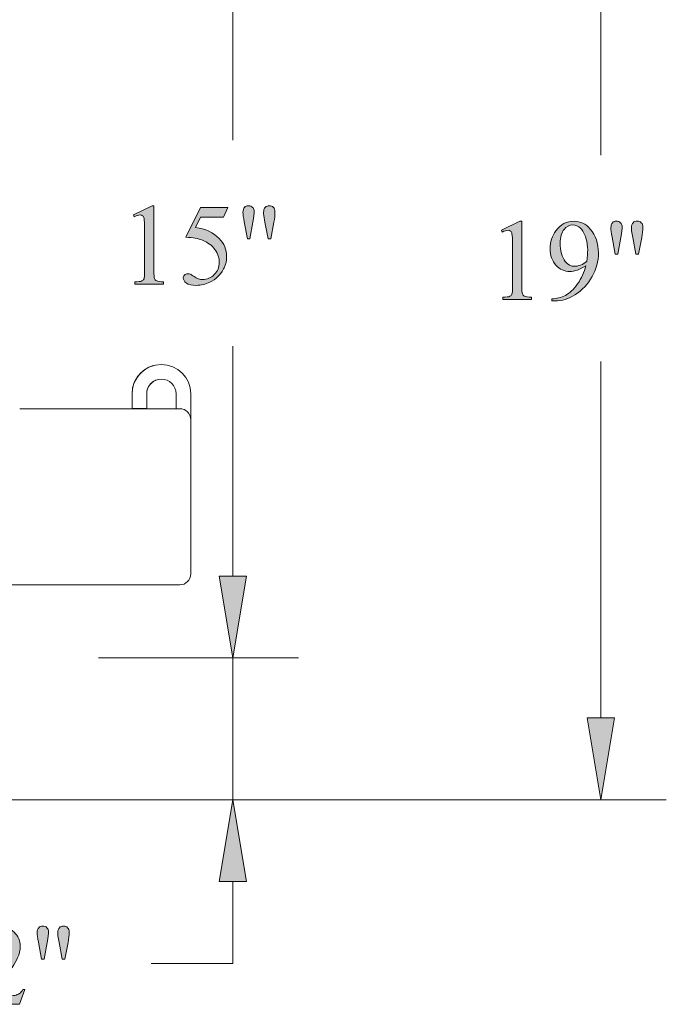
# Model space of a CAD drawing. Units: inches. Extents: x 0.3 to 10.7, y 0.3 to 8.2.
# Drawn here: x 1.8 to 2.3, y 6.1 to 6.8 of the extents above; entities that cross this region are included whole.
import ezdxf

# ---------------------------------------------------------------- set-up
doc = ezdxf.new("R2010")
doc.units = ezdxf.units.IN
doc.header["$MEASUREMENT"] = 0
doc.layers.add('AM_VIS', color=7, linetype='Continuous')
doc.layers.add('DIMENSION', color=7, linetype='Continuous')

# ---------------------------------------------------------------- blocks, each defined once
blk = doc.blocks.new('block 311')
at = {"layer": 'DIMENSION', "color": 7, "lineweight": 9}
blk.add_lwpolyline([(1.2486, 6.23925), (2.34246, 6.23925)], dxfattribs=at)
blk = doc.blocks.new('block 313')
at = {"layer": 'DIMENSION', "color": 7, "lineweight": 9}
blk.add_lwpolyline([(2.29246, 6.30175), (2.29246, 6.57403)], dxfattribs=at)
blk = doc.blocks.new('block 314')
at = {"layer": 'DIMENSION', "color": 7, "lineweight": 9}
blk.add_lwpolyline([(2.29246, 7.00383), (2.29246, 6.73155)], dxfattribs=at)
blk = doc.blocks.new('block 315')
at = {"layer": 'DIMENSION'}
h = blk.add_hatch(color=7, dxfattribs=at)
h.dxf.hatch_style = 2
h.paths.add_polyline_path([(2.28204, 6.30175), (2.29246, 6.23925), (2.30288, 6.30175)])
at = {"layer": 'DIMENSION', "lineweight": 0}
blk.add_lwpolyline([(2.28204, 6.30175), (2.29246, 6.23925), (2.30288, 6.30175), (2.28204, 6.30175)], dxfattribs=at)
blk = doc.blocks.new('block 318')
at = {"layer": 'DIMENSION'}
h = blk.add_hatch(color=7, dxfattribs=at)
h.dxf.hatch_style = 2
edge = h.paths.add_edge_path()
edge.add_spline(control_points=[(2.21649, 6.67426), (2.21649, 6.67426), (2.23072, 6.68119), (2.23072, 6.68119), (2.23072, 6.68119), (2.23214, 6.68119), (2.23214, 6.68119), (2.23214, 6.68119), (2.23214, 6.63185), (2.23214, 6.63185), (2.23214, 6.62857), (2.23228, 6.62653), (2.23255, 6.62572), (2.23282, 6.62492), (2.23339, 6.62429), (2.23425, 6.62387), (2.23511, 6.62344), (2.23687, 6.6232), (2.23951, 6.62314), (2.23951, 6.62314), (2.23951, 6.62154), (2.23951, 6.62154), (2.23951, 6.62154), (2.21753, 6.62154), (2.21753, 6.62154), (2.21753, 6.62154), (2.21753, 6.62314), (2.21753, 6.62314), (2.22029, 6.6232), (2.22207, 6.62343), (2.22287, 6.62385), (2.22368, 6.62427), (2.22424, 6.62482), (2.22456, 6.62553), (2.22487, 6.62623), (2.22503, 6.62834), (2.22503, 6.63185), (2.22503, 6.63185), (2.22503, 6.6634), (2.22503, 6.6634), (2.22503, 6.66764), (2.22489, 6.67038), (2.2246, 6.67159), (2.2244, 6.6725), (2.22403, 6.67318), (2.2235, 6.67361), (2.22297, 6.67405), (2.22233, 6.67426), (2.22158, 6.67426), (2.22052, 6.67426), (2.21903, 6.67381), (2.21714, 6.67292), (2.21714, 6.67292), (2.21649, 6.67426), (2.21649, 6.67426)], knot_values=[0, 0, 0, 0, 1, 1, 1, 2, 2, 2, 3, 3, 3, 4, 4, 4, 5, 5, 5, 6, 6, 6, 7, 7, 7, 8, 8, 8, 9, 9, 9, 10, 10, 10, 11, 11, 11, 12, 12, 12, 13, 13, 13, 14, 14, 14, 15, 15, 15, 16, 16, 16, 17, 17, 17, 18, 18, 18, 18], degree=3, periodic=1)
h = blk.add_hatch(color=7, dxfattribs=at)
h.dxf.hatch_style = 2
edge = h.paths.add_edge_path()
edge.add_spline(control_points=[(2.25494, 6.62033), (2.25494, 6.62033), (2.25494, 6.62193), (2.25494, 6.62193), (2.25867, 6.62199), (2.26215, 6.62286), (2.26537, 6.62454), (2.26859, 6.62622), (2.2717, 6.62915), (2.27471, 6.63336), (2.2777, 6.63755), (2.2798, 6.64216), (2.28097, 6.64719), (2.27646, 6.64429), (2.27238, 6.64284), (2.26873, 6.64284), (2.26462, 6.64284), (2.2611, 6.64442), (2.25817, 6.6476), (2.25524, 6.65077), (2.25378, 6.65499), (2.25378, 6.66025), (2.25378, 6.66536), (2.25524, 6.66992), (2.25817, 6.67391), (2.26171, 6.67877), (2.26632, 6.68119), (2.27201, 6.68119), (2.27681, 6.68119), (2.28092, 6.67921), (2.28434, 6.67525), (2.28853, 6.67033), (2.29063, 6.66427), (2.29063, 6.65706), (2.29063, 6.65057), (2.28904, 6.6445), (2.28585, 6.63889), (2.28265, 6.63327), (2.27822, 6.62861), (2.27253, 6.62491), (2.2679, 6.62185), (2.26286, 6.62033), (2.2574, 6.62033), (2.2574, 6.62033), (2.25494, 6.62033), (2.25494, 6.62033)], knot_values=[0, 0, 0, 0, 1, 1, 1, 2, 2, 2, 3, 3, 3, 4, 4, 4, 5, 5, 5, 6, 6, 6, 7, 7, 7, 8, 8, 8, 9, 9, 9, 10, 10, 10, 11, 11, 11, 12, 12, 12, 13, 13, 13, 14, 14, 14, 15, 15, 15, 15], degree=3, periodic=1)
edge = h.paths.add_edge_path()
edge.add_spline(control_points=[(2.28166, 6.65038), (2.28218, 6.65411), (2.28244, 6.6571), (2.28244, 6.65934), (2.28244, 6.66214), (2.28197, 6.66515), (2.28102, 6.66838), (2.28007, 6.6716), (2.27873, 6.67409), (2.27698, 6.67581), (2.27525, 6.67753), (2.27327, 6.6784), (2.27106, 6.6784), (2.2685, 6.6784), (2.26626, 6.67725), (2.26434, 6.67494), (2.26241, 6.67265), (2.26145, 6.66923), (2.26145, 6.66469), (2.26145, 6.65862), (2.26273, 6.65389), (2.26529, 6.65046), (2.26715, 6.64799), (2.26945, 6.64676), (2.27218, 6.64676), (2.27351, 6.64676), (2.27507, 6.64707), (2.27688, 6.64771), (2.27869, 6.64834), (2.28029, 6.64922), (2.28166, 6.65038)], knot_values=[0, 0, 0, 0, 1, 1, 1, 2, 2, 2, 3, 3, 3, 4, 4, 4, 5, 5, 5, 6, 6, 6, 7, 7, 7, 8, 8, 8, 9, 9, 9, 10, 10, 10, 10], degree=3, periodic=1)
h = blk.add_hatch(color=7, dxfattribs=at)
h.dxf.hatch_style = 2
edge = h.paths.add_edge_path()
edge.add_spline(control_points=[(2.30348, 6.65616), (2.30348, 6.65616), (2.30111, 6.66892), (2.30111, 6.66892), (2.30048, 6.67242), (2.30016, 6.6748), (2.30016, 6.67607), (2.30016, 6.67791), (2.30054, 6.67924), (2.3013, 6.68008), (2.30206, 6.68091), (2.30309, 6.68133), (2.30438, 6.68133), (2.30565, 6.68133), (2.30669, 6.68091), (2.30753, 6.68005), (2.30836, 6.67921), (2.30878, 6.67807), (2.30878, 6.67668), (2.30878, 6.67555), (2.3084, 6.67295), (2.30766, 6.66886), (2.30766, 6.66886), (2.30533, 6.65616), (2.30533, 6.65616), (2.30533, 6.65616), (2.30348, 6.65616), (2.30348, 6.65616)], knot_values=[0, 0, 0, 0, 1, 1, 1, 2, 2, 2, 3, 3, 3, 4, 4, 4, 5, 5, 5, 6, 6, 6, 7, 7, 7, 8, 8, 8, 9, 9, 9, 9], degree=3, periodic=1)
edge = h.paths.add_edge_path()
edge.add_spline(control_points=[(2.31925, 6.65616), (2.31925, 6.65616), (2.31693, 6.66874), (2.31693, 6.66874), (2.31693, 6.66874), (2.31598, 6.67395), (2.31598, 6.67395), (2.31592, 6.67467), (2.31589, 6.67539), (2.31589, 6.67611), (2.31589, 6.67792), (2.3163, 6.67924), (2.3171, 6.68008), (2.31791, 6.68091), (2.31897, 6.68133), (2.32029, 6.68133), (2.32153, 6.68133), (2.32255, 6.68091), (2.32337, 6.68008), (2.32419, 6.67924), (2.3246, 6.67813), (2.3246, 6.67672), (2.3246, 6.67428), (2.32433, 6.67163), (2.32378, 6.66878), (2.32378, 6.66878), (2.32132, 6.65616), (2.32132, 6.65616), (2.32132, 6.65616), (2.31925, 6.65616), (2.31925, 6.65616)], knot_values=[0, 0, 0, 0, 1, 1, 1, 2, 2, 2, 3, 3, 3, 4, 4, 4, 5, 5, 5, 6, 6, 6, 7, 7, 7, 8, 8, 8, 9, 9, 9, 10, 10, 10, 10], degree=3, periodic=1)
at = {"layer": 'DIMENSION', "lineweight": 0}
for points, knots in [([(2.21649, 6.67426), (2.21649, 6.67426), (2.23072, 6.68119), (2.23072, 6.68119), (2.23072, 6.68119), (2.23214, 6.68119), (2.23214, 6.68119), (2.23214, 6.68119), (2.23214, 6.63185), (2.23214, 6.63185), (2.23214, 6.62857), (2.23228, 6.62653), (2.23255, 6.62572), (2.23282, 6.62492), (2.23339, 6.62429), (2.23425, 6.62387), (2.23511, 6.62344), (2.23687, 6.6232), (2.23951, 6.62314), (2.23951, 6.62314), (2.23951, 6.62154), (2.23951, 6.62154), (2.23951, 6.62154), (2.21753, 6.62154), (2.21753, 6.62154), (2.21753, 6.62154), (2.21753, 6.62314), (2.21753, 6.62314), (2.22029, 6.6232), (2.22207, 6.62343), (2.22287, 6.62385), (2.22368, 6.62427), (2.22424, 6.62482), (2.22456, 6.62553), (2.22487, 6.62623), (2.22503, 6.62834), (2.22503, 6.63185), (2.22503, 6.63185), (2.22503, 6.6634), (2.22503, 6.6634), (2.22503, 6.66764), (2.22489, 6.67038), (2.2246, 6.67159), (2.2244, 6.6725), (2.22403, 6.67318), (2.2235, 6.67361), (2.22297, 6.67405), (2.22233, 6.67426), (2.22158, 6.67426), (2.22052, 6.67426), (2.21903, 6.67381), (2.21714, 6.67292), (2.21714, 6.67292), (2.21649, 6.67426), (2.21649, 6.67426)], [0, 0, 0, 0, 1, 1, 1, 2, 2, 2, 3, 3, 3, 4, 4, 4, 5, 5, 5, 6, 6, 6, 7, 7, 7, 8, 8, 8, 9, 9, 9, 10, 10, 10, 11, 11, 11, 12, 12, 12, 13, 13, 13, 14, 14, 14, 15, 15, 15, 16, 16, 16, 17, 17, 17, 18, 18, 18, 18]), ([(2.25494, 6.62033), (2.25494, 6.62033), (2.25494, 6.62193), (2.25494, 6.62193), (2.25867, 6.62199), (2.26215, 6.62286), (2.26537, 6.62454), (2.26859, 6.62622), (2.2717, 6.62915), (2.27471, 6.63336), (2.2777, 6.63755), (2.2798, 6.64216), (2.28097, 6.64719), (2.27646, 6.64429), (2.27238, 6.64284), (2.26873, 6.64284), (2.26462, 6.64284), (2.2611, 6.64442), (2.25817, 6.6476), (2.25524, 6.65077), (2.25378, 6.65499), (2.25378, 6.66025), (2.25378, 6.66536), (2.25524, 6.66992), (2.25817, 6.67391), (2.26171, 6.67877), (2.26632, 6.68119), (2.27201, 6.68119), (2.27681, 6.68119), (2.28092, 6.67921), (2.28434, 6.67525), (2.28853, 6.67033), (2.29063, 6.66427), (2.29063, 6.65706), (2.29063, 6.65057), (2.28904, 6.6445), (2.28585, 6.63889), (2.28265, 6.63327), (2.27822, 6.62861), (2.27253, 6.62491), (2.2679, 6.62185), (2.26286, 6.62033), (2.2574, 6.62033), (2.2574, 6.62033), (2.25494, 6.62033), (2.25494, 6.62033)], [0, 0, 0, 0, 1, 1, 1, 2, 2, 2, 3, 3, 3, 4, 4, 4, 5, 5, 5, 6, 6, 6, 7, 7, 7, 8, 8, 8, 9, 9, 9, 10, 10, 10, 11, 11, 11, 12, 12, 12, 13, 13, 13, 14, 14, 14, 15, 15, 15, 15]), ([(2.30348, 6.65616), (2.30348, 6.65616), (2.30111, 6.66892), (2.30111, 6.66892), (2.30048, 6.67242), (2.30016, 6.6748), (2.30016, 6.67607), (2.30016, 6.67791), (2.30054, 6.67924), (2.3013, 6.68008), (2.30206, 6.68091), (2.30309, 6.68133), (2.30438, 6.68133), (2.30565, 6.68133), (2.30669, 6.68091), (2.30753, 6.68005), (2.30836, 6.67921), (2.30878, 6.67807), (2.30878, 6.67668), (2.30878, 6.67555), (2.3084, 6.67295), (2.30766, 6.66886), (2.30766, 6.66886), (2.30533, 6.65616), (2.30533, 6.65616), (2.30533, 6.65616), (2.30348, 6.65616), (2.30348, 6.65616)], [0, 0, 0, 0, 1, 1, 1, 2, 2, 2, 3, 3, 3, 4, 4, 4, 5, 5, 5, 6, 6, 6, 7, 7, 7, 8, 8, 8, 9, 9, 9, 9]), ([(2.31925, 6.65616), (2.31925, 6.65616), (2.31693, 6.66874), (2.31693, 6.66874), (2.31693, 6.66874), (2.31598, 6.67395), (2.31598, 6.67395), (2.31592, 6.67467), (2.31589, 6.67539), (2.31589, 6.67611), (2.31589, 6.67792), (2.3163, 6.67924), (2.3171, 6.68008), (2.31791, 6.68091), (2.31897, 6.68133), (2.32029, 6.68133), (2.32153, 6.68133), (2.32255, 6.68091), (2.32337, 6.68008), (2.32419, 6.67924), (2.3246, 6.67813), (2.3246, 6.67672), (2.3246, 6.67428), (2.32433, 6.67163), (2.32378, 6.66878), (2.32378, 6.66878), (2.32132, 6.65616), (2.32132, 6.65616), (2.32132, 6.65616), (2.31925, 6.65616), (2.31925, 6.65616)], [0, 0, 0, 0, 1, 1, 1, 2, 2, 2, 3, 3, 3, 4, 4, 4, 5, 5, 5, 6, 6, 6, 7, 7, 7, 8, 8, 8, 9, 9, 9, 10, 10, 10, 10]), ([(2.28166, 6.65038), (2.28218, 6.65411), (2.28244, 6.6571), (2.28244, 6.65934), (2.28244, 6.66214), (2.28197, 6.66515), (2.28102, 6.66838), (2.28007, 6.6716), (2.27873, 6.67409), (2.27698, 6.67581), (2.27525, 6.67753), (2.27327, 6.6784), (2.27106, 6.6784), (2.2685, 6.6784), (2.26626, 6.67725), (2.26434, 6.67494), (2.26241, 6.67265), (2.26145, 6.66923), (2.26145, 6.66469), (2.26145, 6.65862), (2.26273, 6.65389), (2.26529, 6.65046), (2.26715, 6.64799), (2.26945, 6.64676), (2.27218, 6.64676), (2.27351, 6.64676), (2.27507, 6.64707), (2.27688, 6.64771), (2.27869, 6.64834), (2.28029, 6.64922), (2.28166, 6.65038)], [0, 0, 0, 0, 1, 1, 1, 2, 2, 2, 3, 3, 3, 4, 4, 4, 5, 5, 5, 6, 6, 6, 7, 7, 7, 8, 8, 8, 9, 9, 9, 10, 10, 10, 10])]:
    blk.add_open_spline(points, degree=3, knots=knots, dxfattribs=at)
blk = doc.blocks.new('block 317')
at = {"layer": 'DIMENSION'}
blk.add_blockref('block 318', (0, 0), dxfattribs=at)
blk = doc.blocks.new('block 320')
at = {"layer": 'DIMENSION', "color": 7, "lineweight": 9}
blk.add_lwpolyline([(1.90891, 6.34756), (2.06148, 6.34756)], dxfattribs=at)
blk = doc.blocks.new('block 321')
at = {"layer": 'DIMENSION', "color": 7, "lineweight": 9}
blk.add_lwpolyline([(2.01148, 6.91895), (2.01148, 6.74317)], dxfattribs=at)
blk = doc.blocks.new('block 322')
at = {"layer": 'DIMENSION', "color": 7, "lineweight": 9}
blk.add_lwpolyline([(2.01148, 6.41006), (2.01148, 6.58584)], dxfattribs=at)
blk = doc.blocks.new('block 324')
at = {"layer": 'DIMENSION'}
h = blk.add_hatch(color=7, dxfattribs=at)
h.dxf.hatch_style = 2
h.paths.add_polyline_path([(2.00106, 6.41006), (2.01148, 6.34756), (2.0219, 6.41006)])
at = {"layer": 'DIMENSION', "lineweight": 0}
blk.add_lwpolyline([(2.00106, 6.41006), (2.01148, 6.34756), (2.0219, 6.41006), (2.00106, 6.41006)], dxfattribs=at)
blk = doc.blocks.new('block 326')
at = {"layer": 'DIMENSION'}
h = blk.add_hatch(color=7, dxfattribs=at)
h.dxf.hatch_style = 2
edge = h.paths.add_edge_path()
edge.add_spline(control_points=[(1.93551, 6.68597), (1.93551, 6.68597), (1.94974, 6.69291), (1.94974, 6.69291), (1.94974, 6.69291), (1.95117, 6.69291), (1.95117, 6.69291), (1.95117, 6.69291), (1.95117, 6.64356), (1.95117, 6.64356), (1.95117, 6.64028), (1.9513, 6.63824), (1.95157, 6.63743), (1.95184, 6.63663), (1.95241, 6.63601), (1.95327, 6.63559), (1.95414, 6.63515), (1.95589, 6.63491), (1.95853, 6.63485), (1.95853, 6.63485), (1.95853, 6.63325), (1.95853, 6.63325), (1.95853, 6.63325), (1.93655, 6.63325), (1.93655, 6.63325), (1.93655, 6.63325), (1.93655, 6.63485), (1.93655, 6.63485), (1.93931, 6.63491), (1.94109, 6.63514), (1.94189, 6.63556), (1.9427, 6.63598), (1.94326, 6.63654), (1.94358, 6.63724), (1.9439, 6.63795), (1.94405, 6.64005), (1.94405, 6.64356), (1.94405, 6.64356), (1.94405, 6.67511), (1.94405, 6.67511), (1.94405, 6.67936), (1.94391, 6.68209), (1.94362, 6.6833), (1.94342, 6.68421), (1.94305, 6.68489), (1.94252, 6.68532), (1.94199, 6.68576), (1.94135, 6.68597), (1.9406, 6.68597), (1.93954, 6.68597), (1.93806, 6.68553), (1.93616, 6.68463), (1.93616, 6.68463), (1.93551, 6.68597), (1.93551, 6.68597)], knot_values=[0, 0, 0, 0, 1, 1, 1, 2, 2, 2, 3, 3, 3, 4, 4, 4, 5, 5, 5, 6, 6, 6, 7, 7, 7, 8, 8, 8, 9, 9, 9, 10, 10, 10, 11, 11, 11, 12, 12, 12, 13, 13, 13, 14, 14, 14, 15, 15, 15, 16, 16, 16, 17, 17, 17, 18, 18, 18, 18], degree=3, periodic=1)
h = blk.add_hatch(color=7, dxfattribs=at)
h.dxf.hatch_style = 2
edge = h.paths.add_edge_path()
edge.add_spline(control_points=[(2.00762, 6.6917), (2.00762, 6.6917), (2.00427, 6.68437), (2.00427, 6.68437), (2.00427, 6.68437), (1.98667, 6.68437), (1.98667, 6.68437), (1.98667, 6.68437), (1.98284, 6.67653), (1.98284, 6.67653), (1.99046, 6.67541), (1.99649, 6.67257), (2.00094, 6.66804), (2.00477, 6.66412), (2.00668, 6.65953), (2.00668, 6.65425), (2.00668, 6.65117), (2.00605, 6.64832), (2.0048, 6.6457), (2.00355, 6.6431), (2.00198, 6.64086), (2.00008, 6.63903), (1.99818, 6.63719), (1.99607, 6.63571), (1.99375, 6.6346), (1.99044, 6.63301), (1.98705, 6.63222), (1.98357, 6.63222), (1.98007, 6.63222), (1.97752, 6.63282), (1.97593, 6.63401), (1.97432, 6.63521), (1.97353, 6.63651), (1.97353, 6.63795), (1.97353, 6.63876), (1.97386, 6.63947), (1.97452, 6.64009), (1.97518, 6.6407), (1.97601, 6.64101), (1.97702, 6.64101), (1.97777, 6.64101), (1.97842, 6.6409), (1.97898, 6.64067), (1.97955, 6.64044), (1.9805, 6.63985), (1.98185, 6.6389), (1.984, 6.6374), (1.98619, 6.63666), (1.9884, 6.63666), (1.99176, 6.63666), (1.99472, 6.63793), (1.99726, 6.64047), (1.9998, 6.64302), (2.00107, 6.64611), (2.00107, 6.64976), (2.00107, 6.6533), (1.99994, 6.6566), (1.99767, 6.65966), (1.9954, 6.66271), (1.99227, 6.66507), (1.98827, 6.66674), (1.98514, 6.66804), (1.98087, 6.66879), (1.97547, 6.66899), (1.97547, 6.66899), (1.98667, 6.6917), (1.98667, 6.6917), (1.98667, 6.6917), (2.00762, 6.6917), (2.00762, 6.6917)], knot_values=[0, 0, 0, 0, 1, 1, 1, 2, 2, 2, 3, 3, 3, 4, 4, 4, 5, 5, 5, 6, 6, 6, 7, 7, 7, 8, 8, 8, 9, 9, 9, 10, 10, 10, 11, 11, 11, 12, 12, 12, 13, 13, 13, 14, 14, 14, 15, 15, 15, 16, 16, 16, 17, 17, 17, 18, 18, 18, 19, 19, 19, 20, 20, 20, 21, 21, 21, 22, 22, 22, 23, 23, 23, 23], degree=3, periodic=1)
h = blk.add_hatch(color=7, dxfattribs=at)
h.dxf.hatch_style = 2
edge = h.paths.add_edge_path()
edge.add_spline(control_points=[(2.0225, 6.66787), (2.0225, 6.66787), (2.02013, 6.68063), (2.02013, 6.68063), (2.0195, 6.68413), (2.01918, 6.68652), (2.01918, 6.68778), (2.01918, 6.68962), (2.01956, 6.69095), (2.02032, 6.69179), (2.02108, 6.69262), (2.02212, 6.69304), (2.0234, 6.69304), (2.02467, 6.69304), (2.02572, 6.69262), (2.02655, 6.69177), (2.02738, 6.69092), (2.0278, 6.68979), (2.0278, 6.68839), (2.0278, 6.68726), (2.02743, 6.68466), (2.02668, 6.68058), (2.02668, 6.68058), (2.02435, 6.66787), (2.02435, 6.66787), (2.02435, 6.66787), (2.0225, 6.66787), (2.0225, 6.66787)], knot_values=[0, 0, 0, 0, 1, 1, 1, 2, 2, 2, 3, 3, 3, 4, 4, 4, 5, 5, 5, 6, 6, 6, 7, 7, 7, 8, 8, 8, 9, 9, 9, 9], degree=3, periodic=1)
edge = h.paths.add_edge_path()
edge.add_spline(control_points=[(2.03828, 6.66787), (2.03828, 6.66787), (2.03595, 6.68045), (2.03595, 6.68045), (2.03595, 6.68045), (2.035, 6.68566), (2.035, 6.68566), (2.03494, 6.68638), (2.03491, 6.6871), (2.03491, 6.68782), (2.03491, 6.68964), (2.03532, 6.69095), (2.03612, 6.69179), (2.03693, 6.69262), (2.03799, 6.69304), (2.03931, 6.69304), (2.04055, 6.69304), (2.04157, 6.69262), (2.04239, 6.69179), (2.04321, 6.69095), (2.04362, 6.68984), (2.04362, 6.68843), (2.04362, 6.68599), (2.04335, 6.68334), (2.0428, 6.68049), (2.0428, 6.68049), (2.04034, 6.66787), (2.04034, 6.66787), (2.04034, 6.66787), (2.03828, 6.66787), (2.03828, 6.66787)], knot_values=[0, 0, 0, 0, 1, 1, 1, 2, 2, 2, 3, 3, 3, 4, 4, 4, 5, 5, 5, 6, 6, 6, 7, 7, 7, 8, 8, 8, 9, 9, 9, 10, 10, 10, 10], degree=3, periodic=1)
at = {"layer": 'DIMENSION', "lineweight": 0}
for points, knots in [([(1.93551, 6.68597), (1.93551, 6.68597), (1.94974, 6.69291), (1.94974, 6.69291), (1.94974, 6.69291), (1.95117, 6.69291), (1.95117, 6.69291), (1.95117, 6.69291), (1.95117, 6.64356), (1.95117, 6.64356), (1.95117, 6.64028), (1.9513, 6.63824), (1.95157, 6.63743), (1.95184, 6.63663), (1.95241, 6.63601), (1.95327, 6.63559), (1.95414, 6.63515), (1.95589, 6.63491), (1.95853, 6.63485), (1.95853, 6.63485), (1.95853, 6.63325), (1.95853, 6.63325), (1.95853, 6.63325), (1.93655, 6.63325), (1.93655, 6.63325), (1.93655, 6.63325), (1.93655, 6.63485), (1.93655, 6.63485), (1.93931, 6.63491), (1.94109, 6.63514), (1.94189, 6.63556), (1.9427, 6.63598), (1.94326, 6.63654), (1.94358, 6.63724), (1.9439, 6.63795), (1.94405, 6.64005), (1.94405, 6.64356), (1.94405, 6.64356), (1.94405, 6.67511), (1.94405, 6.67511), (1.94405, 6.67936), (1.94391, 6.68209), (1.94362, 6.6833), (1.94342, 6.68421), (1.94305, 6.68489), (1.94252, 6.68532), (1.94199, 6.68576), (1.94135, 6.68597), (1.9406, 6.68597), (1.93954, 6.68597), (1.93806, 6.68553), (1.93616, 6.68463), (1.93616, 6.68463), (1.93551, 6.68597), (1.93551, 6.68597)], [0, 0, 0, 0, 1, 1, 1, 2, 2, 2, 3, 3, 3, 4, 4, 4, 5, 5, 5, 6, 6, 6, 7, 7, 7, 8, 8, 8, 9, 9, 9, 10, 10, 10, 11, 11, 11, 12, 12, 12, 13, 13, 13, 14, 14, 14, 15, 15, 15, 16, 16, 16, 17, 17, 17, 18, 18, 18, 18]), ([(2.00762, 6.6917), (2.00762, 6.6917), (2.00427, 6.68437), (2.00427, 6.68437), (2.00427, 6.68437), (1.98667, 6.68437), (1.98667, 6.68437), (1.98667, 6.68437), (1.98284, 6.67653), (1.98284, 6.67653), (1.99046, 6.67541), (1.99649, 6.67257), (2.00094, 6.66804), (2.00477, 6.66412), (2.00668, 6.65953), (2.00668, 6.65425), (2.00668, 6.65117), (2.00605, 6.64832), (2.0048, 6.6457), (2.00355, 6.6431), (2.00198, 6.64086), (2.00008, 6.63903), (1.99818, 6.63719), (1.99607, 6.63571), (1.99375, 6.6346), (1.99044, 6.63301), (1.98705, 6.63222), (1.98357, 6.63222), (1.98007, 6.63222), (1.97752, 6.63282), (1.97593, 6.63401), (1.97432, 6.63521), (1.97353, 6.63651), (1.97353, 6.63795), (1.97353, 6.63876), (1.97386, 6.63947), (1.97452, 6.64009), (1.97518, 6.6407), (1.97601, 6.64101), (1.97702, 6.64101), (1.97777, 6.64101), (1.97842, 6.6409), (1.97898, 6.64067), (1.97955, 6.64044), (1.9805, 6.63985), (1.98185, 6.6389), (1.984, 6.6374), (1.98619, 6.63666), (1.9884, 6.63666), (1.99176, 6.63666), (1.99472, 6.63793), (1.99726, 6.64047), (1.9998, 6.64302), (2.00107, 6.64611), (2.00107, 6.64976), (2.00107, 6.6533), (1.99994, 6.6566), (1.99767, 6.65966), (1.9954, 6.66271), (1.99227, 6.66507), (1.98827, 6.66674), (1.98514, 6.66804), (1.98087, 6.66879), (1.97547, 6.66899), (1.97547, 6.66899), (1.98667, 6.6917), (1.98667, 6.6917), (1.98667, 6.6917), (2.00762, 6.6917), (2.00762, 6.6917)], [0, 0, 0, 0, 1, 1, 1, 2, 2, 2, 3, 3, 3, 4, 4, 4, 5, 5, 5, 6, 6, 6, 7, 7, 7, 8, 8, 8, 9, 9, 9, 10, 10, 10, 11, 11, 11, 12, 12, 12, 13, 13, 13, 14, 14, 14, 15, 15, 15, 16, 16, 16, 17, 17, 17, 18, 18, 18, 19, 19, 19, 20, 20, 20, 21, 21, 21, 22, 22, 22, 23, 23, 23, 23]), ([(2.0225, 6.66787), (2.0225, 6.66787), (2.02013, 6.68063), (2.02013, 6.68063), (2.0195, 6.68413), (2.01918, 6.68652), (2.01918, 6.68778), (2.01918, 6.68962), (2.01956, 6.69095), (2.02032, 6.69179), (2.02108, 6.69262), (2.02212, 6.69304), (2.0234, 6.69304), (2.02467, 6.69304), (2.02572, 6.69262), (2.02655, 6.69177), (2.02738, 6.69092), (2.0278, 6.68979), (2.0278, 6.68839), (2.0278, 6.68726), (2.02743, 6.68466), (2.02668, 6.68058), (2.02668, 6.68058), (2.02435, 6.66787), (2.02435, 6.66787), (2.02435, 6.66787), (2.0225, 6.66787), (2.0225, 6.66787)], [0, 0, 0, 0, 1, 1, 1, 2, 2, 2, 3, 3, 3, 4, 4, 4, 5, 5, 5, 6, 6, 6, 7, 7, 7, 8, 8, 8, 9, 9, 9, 9]), ([(2.03828, 6.66787), (2.03828, 6.66787), (2.03595, 6.68045), (2.03595, 6.68045), (2.03595, 6.68045), (2.035, 6.68566), (2.035, 6.68566), (2.03494, 6.68638), (2.03491, 6.6871), (2.03491, 6.68782), (2.03491, 6.68964), (2.03532, 6.69095), (2.03612, 6.69179), (2.03693, 6.69262), (2.03799, 6.69304), (2.03931, 6.69304), (2.04055, 6.69304), (2.04157, 6.69262), (2.04239, 6.69179), (2.04321, 6.69095), (2.04362, 6.68984), (2.04362, 6.68843), (2.04362, 6.68599), (2.04335, 6.68334), (2.0428, 6.68049), (2.0428, 6.68049), (2.04034, 6.66787), (2.04034, 6.66787), (2.04034, 6.66787), (2.03828, 6.66787), (2.03828, 6.66787)], [0, 0, 0, 0, 1, 1, 1, 2, 2, 2, 3, 3, 3, 4, 4, 4, 5, 5, 5, 6, 6, 6, 7, 7, 7, 8, 8, 8, 9, 9, 9, 10, 10, 10, 10])]:
    blk.add_open_spline(points, degree=3, knots=knots, dxfattribs=at)
blk = doc.blocks.new('block 325')
at = {"layer": 'DIMENSION'}
blk.add_blockref('block 326', (0, 0), dxfattribs=at)
blk = doc.blocks.new('block 335')
at = {"layer": 'DIMENSION', "color": 7, "lineweight": 9}
blk.add_lwpolyline([(1.90891, 6.34756), (2.06148, 6.34756)], dxfattribs=at)
blk = doc.blocks.new('block 336')
at = {"layer": 'DIMENSION', "color": 7, "lineweight": 9}
blk.add_lwpolyline([(1.2486, 6.23925), (2.06148, 6.23925)], dxfattribs=at)
blk = doc.blocks.new('block 337')
at = {"layer": 'DIMENSION', "color": 7, "lineweight": 9}
blk.add_lwpolyline([(2.01148, 6.41006), (2.01148, 6.47256)], dxfattribs=at)
blk = doc.blocks.new('block 338')
at = {"layer": 'DIMENSION', "color": 7, "lineweight": 9}
blk.add_lwpolyline([(2.01148, 6.17675), (2.01148, 6.11425)], dxfattribs=at)
blk = doc.blocks.new('block 339')
at = {"layer": 'DIMENSION', "color": 7, "lineweight": 9}
blk.add_lwpolyline([(2.01148, 6.11425), (1.94898, 6.11425)], dxfattribs=at)
blk = doc.blocks.new('block 340')
at = {"layer": 'DIMENSION', "color": 7, "lineweight": 9}
blk.add_lwpolyline([(2.01148, 6.34756), (2.01148, 6.23925)], dxfattribs=at)
blk = doc.blocks.new('block 341')
at = {"layer": 'DIMENSION'}
h = blk.add_hatch(color=7, dxfattribs=at)
h.dxf.hatch_style = 2
h.paths.add_polyline_path([(2.00106, 6.41006), (2.01148, 6.34756), (2.0219, 6.41006)])
at = {"layer": 'DIMENSION', "lineweight": 0}
blk.add_lwpolyline([(2.00106, 6.41006), (2.01148, 6.34756), (2.0219, 6.41006), (2.00106, 6.41006)], dxfattribs=at)
blk = doc.blocks.new('block 342')
at = {"layer": 'DIMENSION'}
h = blk.add_hatch(color=7, dxfattribs=at)
h.dxf.hatch_style = 2
h.paths.add_polyline_path([(2.00106, 6.17675), (2.01148, 6.23925), (2.0219, 6.17675)])
at = {"layer": 'DIMENSION', "lineweight": 0}
blk.add_lwpolyline([(2.00106, 6.17675), (2.01148, 6.23925), (2.0219, 6.17675), (2.00106, 6.17675)], dxfattribs=at)
blk = doc.blocks.new('block 344')
at = {"layer": 'DIMENSION'}
h = blk.add_hatch(color=7, dxfattribs=at)
h.dxf.hatch_style = 2
edge = h.paths.add_edge_path()
edge.add_spline(control_points=[(1.85264, 6.09425), (1.85264, 6.09425), (1.84854, 6.083), (1.84854, 6.083), (1.84854, 6.083), (1.81407, 6.083), (1.81407, 6.083), (1.81407, 6.083), (1.81407, 6.0846), (1.81407, 6.0846), (1.82421, 6.09385), (1.83135, 6.10141), (1.83549, 6.10727), (1.83963, 6.11313), (1.8417, 6.1185), (1.8417, 6.12335), (1.8417, 6.12705), (1.84056, 6.13009), (1.83829, 6.13248), (1.83602, 6.13487), (1.8333, 6.13606), (1.83014, 6.13606), (1.82727, 6.13606), (1.82469, 6.13522), (1.82241, 6.13354), (1.82012, 6.13186), (1.81843, 6.1294), (1.81734, 6.12615), (1.81734, 6.12615), (1.81575, 6.12615), (1.81575, 6.12615), (1.81646, 6.13146), (1.81831, 6.13555), (1.82128, 6.13839), (1.82426, 6.14123), (1.82797, 6.14265), (1.83242, 6.14265), (1.83716, 6.14265), (1.84113, 6.14113), (1.8443, 6.13808), (1.84747, 6.13504), (1.84907, 6.13145), (1.84907, 6.12731), (1.84907, 6.12436), (1.84838, 6.12139), (1.847, 6.11843), (1.84487, 6.11378), (1.84142, 6.10885), (1.83665, 6.10364), (1.82949, 6.09583), (1.82503, 6.09113), (1.82324, 6.08951), (1.82324, 6.08951), (1.8385, 6.08951), (1.8385, 6.08951), (1.84161, 6.08951), (1.84378, 6.08962), (1.84503, 6.08985), (1.84629, 6.09008), (1.84741, 6.09056), (1.84842, 6.09126), (1.84943, 6.09195), (1.8503, 6.09296), (1.85105, 6.09425), (1.85105, 6.09425), (1.85264, 6.09425), (1.85264, 6.09425)], knot_values=[0, 0, 0, 0, 1, 1, 1, 2, 2, 2, 3, 3, 3, 4, 4, 4, 5, 5, 5, 6, 6, 6, 7, 7, 7, 8, 8, 8, 9, 9, 9, 10, 10, 10, 11, 11, 11, 12, 12, 12, 13, 13, 13, 14, 14, 14, 15, 15, 15, 16, 16, 16, 17, 17, 17, 18, 18, 18, 19, 19, 19, 20, 20, 20, 21, 21, 21, 22, 22, 22, 22], degree=3, periodic=1)
h = blk.add_hatch(color=7, dxfattribs=at)
h.dxf.hatch_style = 2
edge = h.paths.add_edge_path()
edge.add_spline(control_points=[(1.86536, 6.11761), (1.86536, 6.11761), (1.86298, 6.13038), (1.86298, 6.13038), (1.86235, 6.13388), (1.86203, 6.13626), (1.86203, 6.13753), (1.86203, 6.13937), (1.86241, 6.1407), (1.86318, 6.14154), (1.86394, 6.14237), (1.86497, 6.14279), (1.86626, 6.14279), (1.86753, 6.14279), (1.86857, 6.14237), (1.86941, 6.14151), (1.87024, 6.14067), (1.87066, 6.13953), (1.87066, 6.13814), (1.87066, 6.13701), (1.87028, 6.13441), (1.86953, 6.13032), (1.86953, 6.13032), (1.86721, 6.11761), (1.86721, 6.11761), (1.86721, 6.11761), (1.86536, 6.11761), (1.86536, 6.11761)], knot_values=[0, 0, 0, 0, 1, 1, 1, 2, 2, 2, 3, 3, 3, 4, 4, 4, 5, 5, 5, 6, 6, 6, 7, 7, 7, 8, 8, 8, 9, 9, 9, 9], degree=3, periodic=1)
edge = h.paths.add_edge_path()
edge.add_spline(control_points=[(1.88113, 6.11761), (1.88113, 6.11761), (1.8788, 6.1302), (1.8788, 6.1302), (1.8788, 6.1302), (1.87786, 6.13541), (1.87786, 6.13541), (1.87779, 6.13613), (1.87777, 6.13685), (1.87777, 6.13757), (1.87777, 6.13938), (1.87817, 6.1407), (1.87897, 6.14154), (1.87978, 6.14237), (1.88085, 6.14279), (1.88217, 6.14279), (1.8834, 6.14279), (1.88443, 6.14237), (1.88525, 6.14154), (1.88607, 6.1407), (1.88647, 6.13959), (1.88647, 6.13818), (1.88647, 6.13574), (1.8862, 6.13309), (1.88565, 6.13024), (1.88565, 6.13024), (1.8832, 6.11761), (1.8832, 6.11761), (1.8832, 6.11761), (1.88113, 6.11761), (1.88113, 6.11761)], knot_values=[0, 0, 0, 0, 1, 1, 1, 2, 2, 2, 3, 3, 3, 4, 4, 4, 5, 5, 5, 6, 6, 6, 7, 7, 7, 8, 8, 8, 9, 9, 9, 10, 10, 10, 10], degree=3, periodic=1)
at = {"layer": 'DIMENSION', "lineweight": 0}
for points, knots in [([(1.85264, 6.09425), (1.85264, 6.09425), (1.84854, 6.083), (1.84854, 6.083), (1.84854, 6.083), (1.81407, 6.083), (1.81407, 6.083), (1.81407, 6.083), (1.81407, 6.0846), (1.81407, 6.0846), (1.82421, 6.09385), (1.83135, 6.10141), (1.83549, 6.10727), (1.83963, 6.11313), (1.8417, 6.1185), (1.8417, 6.12335), (1.8417, 6.12705), (1.84056, 6.13009), (1.83829, 6.13248), (1.83602, 6.13487), (1.8333, 6.13606), (1.83014, 6.13606), (1.82727, 6.13606), (1.82469, 6.13522), (1.82241, 6.13354), (1.82012, 6.13186), (1.81843, 6.1294), (1.81734, 6.12615), (1.81734, 6.12615), (1.81575, 6.12615), (1.81575, 6.12615), (1.81646, 6.13146), (1.81831, 6.13555), (1.82128, 6.13839), (1.82426, 6.14123), (1.82797, 6.14265), (1.83242, 6.14265), (1.83716, 6.14265), (1.84113, 6.14113), (1.8443, 6.13808), (1.84747, 6.13504), (1.84907, 6.13145), (1.84907, 6.12731), (1.84907, 6.12436), (1.84838, 6.12139), (1.847, 6.11843), (1.84487, 6.11378), (1.84142, 6.10885), (1.83665, 6.10364), (1.82949, 6.09583), (1.82503, 6.09113), (1.82324, 6.08951), (1.82324, 6.08951), (1.8385, 6.08951), (1.8385, 6.08951), (1.84161, 6.08951), (1.84378, 6.08962), (1.84503, 6.08985), (1.84629, 6.09008), (1.84741, 6.09056), (1.84842, 6.09126), (1.84943, 6.09195), (1.8503, 6.09296), (1.85105, 6.09425), (1.85105, 6.09425), (1.85264, 6.09425), (1.85264, 6.09425)], [0, 0, 0, 0, 1, 1, 1, 2, 2, 2, 3, 3, 3, 4, 4, 4, 5, 5, 5, 6, 6, 6, 7, 7, 7, 8, 8, 8, 9, 9, 9, 10, 10, 10, 11, 11, 11, 12, 12, 12, 13, 13, 13, 14, 14, 14, 15, 15, 15, 16, 16, 16, 17, 17, 17, 18, 18, 18, 19, 19, 19, 20, 20, 20, 21, 21, 21, 22, 22, 22, 22]), ([(1.86536, 6.11761), (1.86536, 6.11761), (1.86298, 6.13038), (1.86298, 6.13038), (1.86235, 6.13388), (1.86203, 6.13626), (1.86203, 6.13753), (1.86203, 6.13937), (1.86241, 6.1407), (1.86318, 6.14154), (1.86394, 6.14237), (1.86497, 6.14279), (1.86626, 6.14279), (1.86753, 6.14279), (1.86857, 6.14237), (1.86941, 6.14151), (1.87024, 6.14067), (1.87066, 6.13953), (1.87066, 6.13814), (1.87066, 6.13701), (1.87028, 6.13441), (1.86953, 6.13032), (1.86953, 6.13032), (1.86721, 6.11761), (1.86721, 6.11761), (1.86721, 6.11761), (1.86536, 6.11761), (1.86536, 6.11761)], [0, 0, 0, 0, 1, 1, 1, 2, 2, 2, 3, 3, 3, 4, 4, 4, 5, 5, 5, 6, 6, 6, 7, 7, 7, 8, 8, 8, 9, 9, 9, 9]), ([(1.88113, 6.11761), (1.88113, 6.11761), (1.8788, 6.1302), (1.8788, 6.1302), (1.8788, 6.1302), (1.87786, 6.13541), (1.87786, 6.13541), (1.87779, 6.13613), (1.87777, 6.13685), (1.87777, 6.13757), (1.87777, 6.13938), (1.87817, 6.1407), (1.87897, 6.14154), (1.87978, 6.14237), (1.88085, 6.14279), (1.88217, 6.14279), (1.8834, 6.14279), (1.88443, 6.14237), (1.88525, 6.14154), (1.88607, 6.1407), (1.88647, 6.13959), (1.88647, 6.13818), (1.88647, 6.13574), (1.8862, 6.13309), (1.88565, 6.13024), (1.88565, 6.13024), (1.8832, 6.11761), (1.8832, 6.11761), (1.8832, 6.11761), (1.88113, 6.11761), (1.88113, 6.11761)], [0, 0, 0, 0, 1, 1, 1, 2, 2, 2, 3, 3, 3, 4, 4, 4, 5, 5, 5, 6, 6, 6, 7, 7, 7, 8, 8, 8, 9, 9, 9, 10, 10, 10, 10])]:
    blk.add_open_spline(points, degree=3, knots=knots, dxfattribs=at)
blk = doc.blocks.new('block 343')
at = {"layer": 'DIMENSION'}
blk.add_blockref('block 344', (0, 0), dxfattribs=at)
blk = doc.blocks.new('block 772')
at = {"layer": 'DEFPOINTS', "lineweight": 0}
blk.add_lwpolyline([(2.01148, 6.34756), (2.01148, 6.34756)], dxfattribs=at)
blk = doc.blocks.new('block 778')
at = {"layer": 'DEFPOINTS', "lineweight": 0}
blk.add_lwpolyline([(2.01148, 6.23925), (2.01148, 6.23925)], dxfattribs=at)
blk = doc.blocks.new('block 1336')
at = {"layer": 'AM_VIS', "color": 7, "lineweight": 15}
blk.add_lwpolyline([(1.94567, 6.53803), (1.93446, 6.53802)], dxfattribs=at)
blk = doc.blocks.new('block 1337')
at = {"layer": 'AM_VIS', "color": 7, "lineweight": 15}
blk.add_lwpolyline([(1.84864, 6.53796), (1.97086, 6.53796)], dxfattribs=at)
blk = doc.blocks.new('block 1338')
at = {"layer": 'AM_VIS', "color": 7, "lineweight": 15}
blk.add_lwpolyline([(1.97086, 6.40341), (1.84214, 6.40341)], dxfattribs=at)
blk = doc.blocks.new('block 1380')
at = {"layer": 'AM_VIS', "color": 7, "lineweight": 15}
blk.add_lwpolyline([(1.93446, 6.53802), (1.93444, 6.54933)], dxfattribs=at)
blk = doc.blocks.new('block 1383')
at = {"layer": 'AM_VIS', "color": 7, "lineweight": 15}
blk.add_lwpolyline([(1.97926, 6.52955), (1.97926, 6.41181)], dxfattribs=at)
blk = doc.blocks.new('block 1384')
at = {"layer": 'AM_VIS', "color": 7, "lineweight": 15}
blk.add_open_spline([(1.97086, 6.40341), (1.9755, 6.40341), (1.97926, 6.40717), (1.97926, 6.41181)], degree=3, dxfattribs=at)
blk = doc.blocks.new('block 1385')
at = {"layer": 'AM_VIS', "color": 7, "lineweight": 15}
blk.add_lwpolyline([(1.96806, 6.53796), (1.96806, 6.54941)], dxfattribs=at)
blk = doc.blocks.new('block 1386')
at = {"layer": 'AM_VIS', "color": 7, "lineweight": 15}
blk.add_lwpolyline([(1.97926, 6.54943), (1.97926, 6.52955)], dxfattribs=at)
blk = doc.blocks.new('block 1387')
at = {"layer": 'AM_VIS', "color": 7, "lineweight": 15}
blk.add_open_spline([(1.97926, 6.52955), (1.97926, 6.5342), (1.9755, 6.53796), (1.97086, 6.53796)], degree=3, dxfattribs=at)
blk = doc.blocks.new('block 1388')
at = {"layer": 'AM_VIS', "color": 7, "lineweight": 15}
blk.add_lwpolyline([(1.94564, 6.54936), (1.94567, 6.53803)], dxfattribs=at)
blk = doc.blocks.new('block 1389')
at = {"layer": 'AM_VIS', "color": 7, "lineweight": 15}
blk.add_open_spline([(1.97926, 6.54943), (1.97924, 6.56181), (1.96918, 6.57182), (1.9568, 6.57179), (1.94442, 6.57177), (1.93441, 6.56171), (1.93444, 6.54933)], degree=3, knots=[0, 0, 0, 0, 1, 1, 1, 2, 2, 2, 2], dxfattribs=at)
blk = doc.blocks.new('block 1390')
at = {"layer": 'AM_VIS', "color": 7, "lineweight": 15}
blk.add_open_spline([(1.95473, 6.56039), (1.94945, 6.55937), (1.94563, 6.55474), (1.94564, 6.54936)], degree=3, dxfattribs=at)
blk = doc.blocks.new('block 1391')
at = {"layer": 'AM_VIS', "color": 7, "lineweight": 15}
blk.add_open_spline([(1.95066, 6.57092), (1.94104, 6.56816), (1.93441, 6.55934), (1.93444, 6.54933)], degree=3, dxfattribs=at)
blk = doc.blocks.new('block 1392')
at = {"layer": 'AM_VIS', "color": 7, "lineweight": 15}
blk.add_open_spline([(1.96806, 6.54941), (1.96804, 6.5556), (1.96301, 6.5606), (1.95683, 6.56059), (1.95064, 6.56057), (1.94563, 6.55554), (1.94564, 6.54936)], degree=3, knots=[0, 0, 0, 0, 1, 1, 1, 2, 2, 2, 2], dxfattribs=at)

msp = doc.modelspace()

# ---------------------------------------------------------------- block references
at = {"layer": 'AM_VIS'}
for name in ['block 1389', 'block 1391', 'block 1392', 'block 1390', 'block 1380', 'block 1388', 'block 1385', 'block 1386', 'block 1337', 'block 1336', 'block 1387', 'block 1383', 'block 1384', 'block 1338']:
    msp.add_blockref(name, (0, 0), dxfattribs=at)
at = {"layer": 'DEFPOINTS'}
for name in ['block 772', 'block 778']:
    msp.add_blockref(name, (0, 0), dxfattribs=at)
at = {"layer": 'DIMENSION'}
for name in ['block 314', 'block 321', 'block 325', 'block 317', 'block 322', 'block 313', 'block 337', 'block 324', 'block 341', 'block 320', 'block 335', 'block 340', 'block 315', 'block 311', 'block 336', 'block 342', 'block 338', 'block 343', 'block 339']:
    msp.add_blockref(name, (0, 0), dxfattribs=at)

doc.saveas('drawing.dxf')
